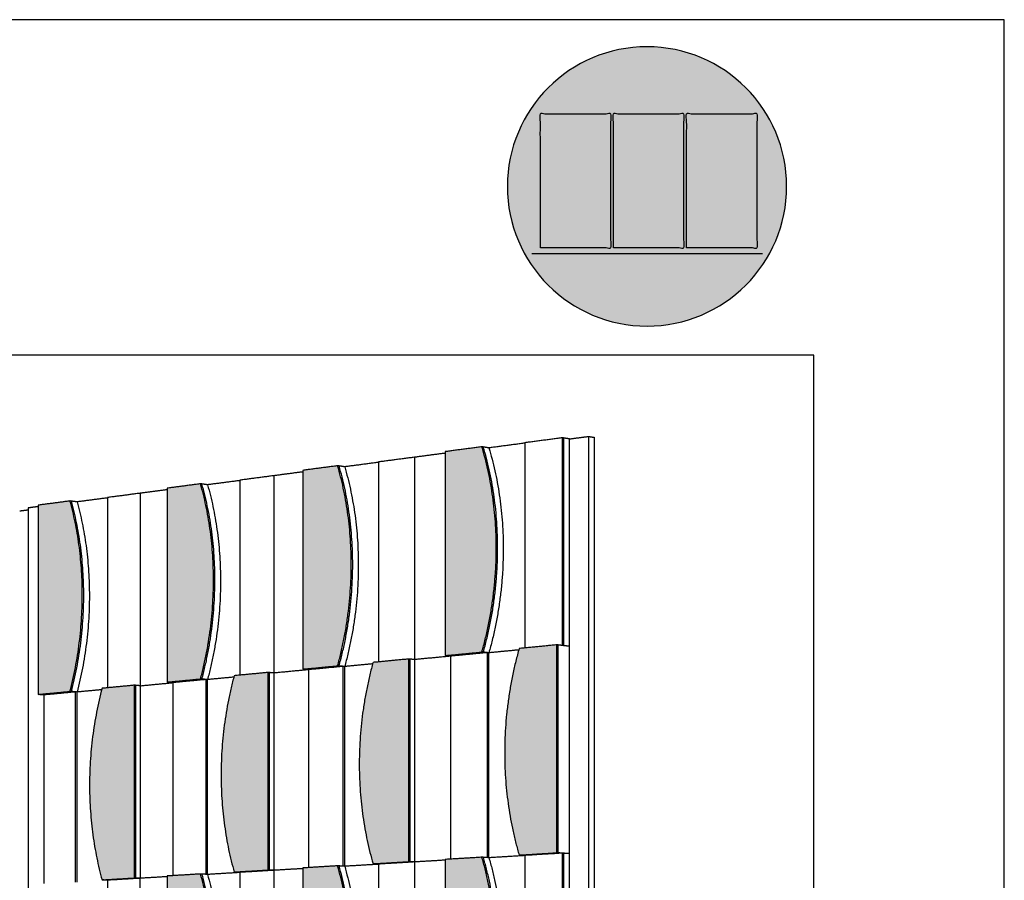
# Model space of a CAD drawing. Units: inches. Extents: x 675 to 1035, y -101 to 177.
# Drawn here: x 950 to 1035, y 103 to 177 of the extents above; entities that cross this region are included whole.
import ezdxf

# ---------------------------------------------------------------- set-up
doc = ezdxf.new("R2010")
doc.units = ezdxf.units.IN
doc.header["$MEASUREMENT"] = 0
for name, color, linetype, true_color in [('Default', 7, 'Continuous', 0x000000), ('hatch', 7, 'Continuous', 0x000000), ('Make2D$Visible$Curves', 7, 'Continuous', 0x000000)]:
    doc.layers.add(name, color=color, linetype=linetype, true_color=true_color)

msp = doc.modelspace()

# ---------------------------------------------------------------- hatches: boundary and pattern name
at = {"layer": 'Default'}
h = msp.add_hatch(color=256, dxfattribs=at)
h.paths.add_polyline_path([(1004.26528, 151.06464), (1004.57502, 151.06855), (1004.88282, 151.08025), (1005.18859, 151.09963), (1005.49225, 151.12659), (1005.79369, 151.16104), (1006.09281, 151.2029), (1006.38954, 151.25206), (1006.68376, 151.30842), (1006.97539, 151.37191), (1007.26434, 151.44241), (1007.5505, 151.51985), (1007.83379, 151.60411), (1008.11411, 151.69512), (1008.39137, 151.79277), (1008.66547, 151.89697), (1008.93631, 152.00763), (1009.20381, 152.12464), (1009.46787, 152.24793), (1009.72839, 152.37739), (1009.98529, 152.51293), (1010.23846, 152.65445), (1010.48781, 152.80187), (1010.73325, 152.95508), (1010.97469, 153.11399), (1011.21202, 153.27851), (1011.44516, 153.44855), (1011.67401, 153.62401), (1011.89848, 153.80479), (1012.11847, 153.9908), (1012.33389, 154.18195), (1012.54465, 154.37814), (1012.75064, 154.57928), (1012.95178, 154.78527), (1013.14797, 154.99602), (1013.33912, 155.21144), (1013.52513, 155.43144), (1013.70591, 155.6559), (1013.88137, 155.88476), (1014.0514, 156.1179), (1014.21593, 156.35523), (1014.37484, 156.59667), (1014.52805, 156.84211), (1014.67547, 157.09146), (1014.81699, 157.34463), (1014.95253, 157.60153), (1015.08199, 157.86205), (1015.20527, 158.12611), (1015.32229, 158.39361), (1015.43295, 158.66445), (1015.53715, 158.93855), (1015.6348, 159.21581), (1015.7258, 159.49613), (1015.81007, 159.77942), (1015.8875, 160.06558), (1015.95801, 160.35453), (1016.02149, 160.64616), (1016.07786, 160.94038), (1016.12702, 161.23711), (1016.16888, 161.53623), (1016.20333, 161.83767), (1016.23029, 162.14132), (1016.24967, 162.4471), (1016.26136, 162.7549), (1016.26528, 163.06464), (1016.26136, 163.37437), (1016.24967, 163.68217), (1016.23029, 163.98795), (1016.20333, 164.2916), (1016.16888, 164.59304), (1016.12702, 164.89216), (1016.07786, 165.18889), (1016.02149, 165.48311), (1015.95801, 165.77475), (1015.8875, 166.06369), (1015.81007, 166.34986), (1015.7258, 166.63314), (1015.6348, 166.91346), (1015.53715, 167.19072), (1015.43295, 167.46482), (1015.32229, 167.73566), (1015.20527, 168.00316), (1015.08199, 168.26722), (1014.95253, 168.52774), (1014.81699, 168.78464), (1014.67547, 169.03781), (1014.52805, 169.28716), (1014.37484, 169.5326), (1014.21593, 169.77404), (1014.0514, 170.01137), (1013.88137, 170.24452), (1013.70591, 170.47337), (1013.52513, 170.69784), (1013.33912, 170.91783), (1013.14797, 171.13325), (1012.95178, 171.344), (1012.75064, 171.54999), (1012.54465, 171.75113), (1012.33389, 171.94733), (1012.11847, 172.13847), (1011.89848, 172.32449), (1011.67401, 172.50527), (1011.44516, 172.68072), (1011.21202, 172.85076), (1010.97469, 173.01528), (1010.73325, 173.17419), (1010.48781, 173.3274), (1010.23846, 173.47482), (1009.98529, 173.61634), (1009.72839, 173.75188), (1009.46787, 173.88134), (1009.20381, 174.00463), (1008.93631, 174.12164), (1008.66547, 174.2323), (1008.39137, 174.3365), (1008.11411, 174.43415), (1007.83379, 174.52516), (1007.5505, 174.60942), (1007.26434, 174.68686), (1006.97539, 174.75736), (1006.68376, 174.82085), (1006.38954, 174.87722), (1006.09281, 174.92637), (1005.79369, 174.96823), (1005.49225, 175.00268), (1005.18859, 175.02965), (1004.88282, 175.04902), (1004.57502, 175.06072), (1004.26528, 175.06464), (1003.95555, 175.06072), (1003.64775, 175.04902), (1003.34197, 175.02965), (1003.03832, 175.00268), (1002.73688, 174.96823), (1002.43775, 174.92637), (1002.14103, 174.87722), (1001.84681, 174.82085), (1001.55517, 174.75736), (1001.26623, 174.68686), (1000.98006, 174.60942), (1000.69677, 174.52516), (1000.41645, 174.43415), (1000.1392, 174.3365), (999.8651, 174.2323), (999.59426, 174.12164), (999.32676, 174.00463), (999.0627, 173.88134), (998.80217, 173.75188), (998.54528, 173.61634), (998.29211, 173.47482), (998.04276, 173.3274), (997.79731, 173.17419), (997.55588, 173.01528), (997.31854, 172.85076), (997.0854, 172.68072), (996.85655, 172.50527), (996.63208, 172.32449), (996.41209, 172.13847), (996.19667, 171.94733), (995.98592, 171.75113), (995.77993, 171.54999), (995.57879, 171.344), (995.38259, 171.13325), (995.19145, 170.91783), (995.00543, 170.69784), (994.82465, 170.47337), (994.6492, 170.24452), (994.47916, 170.01137), (994.31464, 169.77404), (994.15573, 169.5326), (994.00252, 169.28716), (993.8551, 169.03781), (993.71358, 168.78464), (993.57804, 168.52774), (993.44858, 168.26722), (993.32529, 168.00316), (993.20827, 167.73566), (993.09762, 167.46482), (992.99342, 167.19072), (992.89577, 166.91346), (992.80476, 166.63314), (992.7205, 166.34986), (992.64306, 166.06369), (992.57256, 165.77475), (992.50907, 165.48311), (992.4527, 165.18889), (992.40355, 164.89216), (992.36169, 164.59304), (992.32724, 164.2916), (992.30027, 163.98795), (992.2809, 163.68217), (992.2692, 163.37437), (992.26528, 163.06464), (992.2692, 162.7549), (992.2809, 162.4471), (992.30027, 162.14132), (992.32724, 161.83767), (992.36169, 161.53623), (992.40355, 161.23711), (992.4527, 160.94038), (992.50907, 160.64616), (992.57256, 160.35453), (992.64306, 160.06558), (992.7205, 159.77942), (992.80476, 159.49613), (992.89577, 159.21581), (992.99342, 158.93855), (993.09762, 158.66445), (993.20827, 158.39361), (993.32529, 158.12611), (993.44858, 157.86205), (993.57804, 157.60153), (993.71358, 157.34463), (993.8551, 157.09146), (994.00252, 156.84211), (994.15573, 156.59667), (994.31464, 156.35523), (994.47916, 156.1179), (994.6492, 155.88476), (994.82465, 155.6559), (995.00543, 155.43144), (995.19145, 155.21144), (995.38259, 154.99602), (995.57879, 154.78527), (995.77993, 154.57928), (995.98592, 154.37814), (996.19667, 154.18195), (996.41209, 153.9908), (996.63208, 153.80479), (996.85655, 153.62401), (997.0854, 153.44855), (997.31854, 153.27851), (997.55588, 153.11399), (997.79731, 152.95508), (998.04276, 152.80187), (998.29211, 152.65445), (998.54528, 152.51293), (998.80217, 152.37739), (999.0627, 152.24793), (999.32676, 152.12464), (999.59426, 152.00763), (999.8651, 151.89697), (1000.1392, 151.79277), (1000.41645, 151.69512), (1000.69677, 151.60411), (1000.98006, 151.51985), (1001.26623, 151.44241), (1001.55517, 151.37191), (1001.84681, 151.30842), (1002.14103, 151.25206), (1002.43775, 151.2029), (1002.73688, 151.16104), (1003.03832, 151.12659), (1003.34197, 151.09963), (1003.64775, 151.08025), (1003.95555, 151.06855)], flags=0)
h.paths.add_polyline_path([(995.09909, 157.7792), (1001.13079, 157.7792), (1001.13079, 169.30735), (995.09909, 169.30735)], flags=0)
h.paths.add_polyline_path([(1001.37442, 157.7792), (1007.40611, 157.7792), (1007.40611, 169.30735), (1001.37442, 169.30735)], flags=0)
h.paths.add_polyline_path([(1007.67102, 157.7792), (1013.70272, 157.7792), (1013.70272, 169.30735), (1007.67102, 169.30735)], flags=0)
at = {"layer": 'Default', "true_color": 0xffffff}
for points in [[(995.09909, 157.7792), (1001.13079, 157.7792), (1001.13079, 169.30735), (995.09909, 169.30735)], [(1001.37442, 157.7792), (1007.40611, 157.7792), (1007.40611, 169.30735), (1001.37442, 169.30735)], [(1007.67102, 157.7792), (1013.70272, 157.7792), (1013.70272, 169.30735), (1007.67102, 169.30735)]]:
    msp.add_hatch(color=7, dxfattribs=at).paths.add_polyline_path(points, flags=0)
at = {"layer": 'hatch'}
for points in [[(990.07608, 123.05609), (990.35662, 124.11983), (990.60393, 125.20702), (990.81628, 126.3142), (990.99218, 127.43765), (991.13035, 128.57347), (991.22979, 129.71755), (991.28975, 130.86569), (991.30978, 132.01358), (991.30477, 132.58608), (991.28975, 133.15692), (991.26474, 133.72555), (991.22979, 134.29144), (991.18496, 134.85407), (991.13035, 135.41294), (991.06605, 135.96755), (990.99218, 136.51739), (990.90887, 137.062), (990.81628, 137.60091), (990.71457, 138.13368), (990.60393, 138.65988), (990.48454, 139.17909), (990.35662, 139.69092), (990.22039, 140.195), (990.07608, 140.69097), (986.91701, 140.27555), (986.91701, 122.75428)], [(977.67943, 121.87177), (977.94596, 122.90794), (978.18091, 123.96702), (978.38265, 125.04564), (978.54975, 126.1402), (978.68101, 127.24689), (978.77547, 128.36172), (978.83243, 129.48059), (978.85147, 130.59933), (978.83243, 131.71375), (978.77547, 132.8197), (978.73289, 133.36821), (978.68101, 133.91308), (978.61993, 134.45382), (978.54975, 134.98996), (978.47061, 135.52103), (978.38265, 136.04658), (978.28603, 136.56618), (978.18091, 137.0794), (978.06749, 137.58585), (977.94596, 138.08514), (977.81654, 138.5769), (977.67943, 139.0608), (974.6776, 138.66606), (974.6776, 121.58499)], [(965.89416, 120.74586), (966.14771, 121.75586), (966.37121, 122.78824), (966.56311, 123.83974), (966.72206, 124.90685), (966.84691, 125.98586), (966.93676, 127.0729), (966.99094, 128.16396), (967.00904, 129.255), (966.99094, 130.34193), (966.93676, 131.4207), (966.84691, 132.48734), (966.72206, 133.538), (966.64678, 134.05619), (966.56311, 134.56902), (966.4712, 135.07608), (966.37121, 135.57695), (966.26332, 136.07125), (966.14771, 136.55859), (966.02459, 137.03863), (965.89416, 137.51103), (963.03811, 137.13545), (963.03811, 120.47301)], [(954.67614, 119.67415), (954.91763, 120.65926), (955.13049, 121.66626), (955.31325, 122.69197), (955.46463, 123.73297), (955.58354, 124.78565), (955.6691, 125.84625), (955.7207, 126.91086), (955.73794, 127.97553), (955.7207, 129.03629), (955.6691, 130.08919), (955.58354, 131.13035), (955.46463, 132.15604), (955.31325, 133.16267), (955.13049, 134.14689), (955.02773, 134.6296), (954.91763, 135.10556), (954.80036, 135.57442), (954.67614, 136.03585), (951.95549, 135.67808), (951.95549, 119.41423)], [(993.27638, 123.36183), (993.24025, 123.23359), (992.9624, 122.1694), (992.71838, 121.08451), (992.50967, 119.98193), (992.33755, 118.86486), (992.20308, 117.73668), (992.10711, 116.6009), (992.05025, 115.46109), (992.03287, 114.32091), (992.05507, 113.18403), (992.08099, 112.61796), (992.11673, 112.05408), (992.16223, 111.49283), (992.21743, 110.93465), (992.28224, 110.37998), (992.35654, 109.82923), (992.44024, 109.28281), (992.53319, 108.74115), (992.63526, 108.20462), (992.74628, 107.6736), (992.86609, 107.14847), (992.99451, 106.62958), (993.13134, 106.11726), (993.27638, 105.61184), (996.51873, 105.80498), (996.51873, 123.67159)], [(980.71945, 122.1622), (980.6851, 122.03718), (980.42121, 121.00072), (980.18945, 119.94397), (979.99122, 118.86987), (979.82773, 117.78156), (979.70001, 116.68232), (979.60885, 115.57558), (979.55485, 114.46483), (979.53834, 113.35363), (979.55943, 112.24557), (979.618, 111.1442), (979.71365, 110.05302), (979.84579, 108.97543), (979.92529, 108.44277), (980.01358, 107.91471), (980.11053, 107.39165), (980.21598, 106.87396), (980.32977, 106.36199), (980.45174, 105.8561), (980.5817, 105.35661), (980.71945, 104.86383), (983.79839, 105.04724), (983.79839, 122.45635)], [(968.78565, 121.0221), (968.75298, 120.90022), (968.50201, 119.89007), (968.2816, 118.86004), (968.09308, 117.81299), (967.93759, 116.75199), (967.81611, 115.68024), (967.72942, 114.60108), (967.67805, 113.51793), (967.66235, 112.43428), (967.68242, 111.35361), (967.73812, 110.2794), (967.8291, 109.21508), (967.95477, 108.16396), (968.11435, 107.12924), (968.30684, 106.11397), (968.53106, 105.12099), (968.65465, 104.63369), (968.78565, 104.15294), (971.71324, 104.32734), (971.71324, 121.30179)], [(957.42972, 119.93721), (957.39861, 119.81835), (957.15964, 118.83321), (956.94977, 117.82857), (956.77025, 116.80725), (956.62219, 115.77221), (956.50651, 114.72661), (956.42396, 113.67369), (956.37504, 112.61681), (956.36009, 111.55936), (956.3792, 110.50476), (956.43224, 109.4564), (956.51888, 108.41764), (956.63855, 107.39172), (956.79051, 106.38176), (956.9738, 105.39074), (957.1873, 104.42145), (957.42972, 103.47648), (960.21684, 103.6425), (960.21684, 120.20348)], [(990.07608, 87.78631), (990.22039, 88.30467), (990.35662, 88.82988), (990.48454, 89.36155), (990.60393, 89.89928), (990.71457, 90.44263), (990.81628, 90.99118), (990.90887, 91.54445), (990.99218, 92.10199), (991.13035, 93.22786), (991.22979, 94.36479), (991.28975, 95.50861), (991.30477, 96.08178), (991.30978, 96.65506), (991.30477, 97.22793), (991.28975, 97.79985), (991.26474, 98.37027), (991.22979, 98.93868), (991.18496, 99.50454), (991.13035, 100.06734), (991.06605, 100.62656), (990.99218, 101.18172), (990.90887, 101.73232), (990.81628, 102.2779), (990.71457, 102.81798), (990.60393, 103.35214), (990.48454, 103.87994), (990.35662, 104.40097), (990.22039, 104.91485), (990.07608, 105.4212), (986.91701, 105.23302), (986.91701, 87.71175)], [(977.67943, 87.49371), (977.94596, 88.51071), (978.18091, 89.55289), (978.38265, 90.617), (978.54975, 91.69954), (978.68101, 92.79678), (978.77547, 93.90482), (978.83243, 95.01959), (978.85147, 96.13696), (978.83243, 97.25276), (978.77547, 98.36279), (978.68101, 99.46297), (978.54975, 100.5493), (978.47061, 101.08606), (978.38265, 101.61794), (978.28603, 102.14449), (978.18091, 102.66527), (978.06749, 103.17988), (977.94596, 103.68791), (977.81654, 104.18898), (977.67943, 104.68274), (974.6776, 104.50392), (974.6776, 87.42285)], [(965.89416, 87.21554), (966.14771, 88.20729), (966.37121, 89.2236), (966.56311, 90.2613), (966.72206, 91.31697), (966.84691, 92.387), (966.93676, 93.46757), (966.99094, 94.55474), (967.00904, 95.64448), (966.99094, 96.73271), (966.93676, 97.81538), (966.84691, 98.88847), (966.72206, 99.94812), (966.56311, 100.99057), (966.37121, 102.01231), (966.26332, 102.51437), (966.14771, 103.01003), (966.02459, 103.49892), (965.89416, 103.9807), (963.03811, 103.81057), (963.03811, 87.14812)]]:
    msp.add_hatch(color=256, dxfattribs=at).paths.add_polyline_path(points, flags=0)

# ---------------------------------------------------------------- linework, layer by layer
at = {"layer": 'Default'}
for points in [[(675.04706, -100.72954), (1034.97126, -100.72954), (1034.97126, 177.3937), (675.04706, 177.3937)], [(691.40725, -84.36935), (1018.61107, -84.36935), (1018.61107, 148.5795), (691.40725, 148.5795)]]:
    msp.add_lwpolyline(points, close=True, dxfattribs=at)
at = {"layer": 'Default', "color": 7, "true_color": 0xffffff}
msp.add_lwpolyline([(994.35374, 157.29549), (1014.17683, 157.29549)], dxfattribs=at)
at = {"layer": 'Default', "color": 18, "true_color": 0x000000}
for points in [[(1004.26528, 175.06464), (997.63766, 175.06464), (992.26528, 169.69226), (992.26528, 163.06464)], [(1016.26528, 163.06464), (1016.26528, 169.69226), (1010.89291, 175.06464), (1004.26528, 175.06464)], [(992.26528, 163.06464), (992.26528, 156.43701), (997.63766, 151.06464), (1004.26528, 151.06464)], [(1004.26528, 151.06464), (1010.89291, 151.06464), (1016.26528, 156.43701), (1016.26528, 163.06464)]]:
    msp.add_open_spline(points, degree=3, dxfattribs=at)
at = {"layer": 'Default'}
for points in [[(995.09909, 157.7792), (998.11494, 157.7792), (1001.13079, 157.7792), (1001.13079, 163.54328), (1001.13079, 169.30735), (998.11494, 169.30735), (995.09909, 169.30735), (995.09909, 163.54328), (995.09909, 157.7792)], [(1001.37442, 157.7792), (1004.39026, 157.7792), (1007.40611, 157.7792), (1007.40611, 163.54328), (1007.40611, 169.30735), (1004.39026, 169.30735), (1001.37442, 169.30735), (1001.37442, 163.54328), (1001.37442, 157.7792)], [(1007.67102, 157.7792), (1010.68687, 157.7792), (1013.70272, 157.7792), (1013.70272, 163.54328), (1013.70272, 169.30735), (1010.68687, 169.30735), (1007.67102, 169.30735), (1007.67102, 163.54328), (1007.67102, 157.7792)]]:
    msp.add_open_spline(points, degree=2, knots=[0, 0, 0, 13.32, 13.32, 38.778, 38.778, 52.098, 52.098, 77.556, 77.556, 77.556], dxfattribs=at)
at = {"layer": 'Make2D$Visible$Curves'}
for points, weights in [([(996.99868, 141.46257), (995.37251, 141.24918), (993.75693, 141.03719)], [304.472454304, 305.471457884, 306.470461465]), ([(997.1185, 141.4437), (997.0586, 141.45314), (996.99868, 141.46257)], [304.560558588, 304.516506446, 304.472454304]), ([(997.59706, 141.36831), (997.35792, 141.40598), (997.1185, 141.4437)], [304.912975727, 304.736767158, 304.560558588]), ([(997.59678, 141.36827), (998.41382, 141.4752), (999.23354, 141.58248)], [304.913150626, 304.413561387, 303.913972147]), ([(999.23354, 141.58248), (999.47225, 141.5446), (999.71068, 141.50677)], [303.913972147, 304.090180716, 304.266389285]), ([(990.07608, 140.69097), (988.49144, 140.48259), (986.91701, 140.27555)], [308.116051487, 309.115055067, 310.114058648]), ([(990.19645, 140.67254), (990.13627, 140.68175), (990.07608, 140.69097)], [308.204155772, 308.160103629, 308.116051487]), ([(990.07608, 123.05609), (992.64646, 132.16531), (990.07608, 140.69097)], [308.116051487, 284.380587895, 308.116051487]), ([(990.19645, 123.04269), (992.76673, 132.14923), (990.19645, 140.67254)], [308.204155772, 284.462331422, 308.204155772]), ([(990.67759, 140.59887), (990.43716, 140.63568), (990.19645, 140.67254)], [308.556803185, 308.380479478, 308.204155772]), ([(993.75714, 141.00285), (992.21239, 140.80025), (990.67727, 140.59892)], [306.632882128, 307.594727519, 308.55657291]), ([(990.67727, 140.59892), (993.24711, 132.08501), (990.67727, 122.98921)], [308.55657291, 284.789305528, 308.55657291]), ([(984.28042, 139.79366), (982.73624, 139.59103), (981.20186, 139.38968)], [312.464482947, 313.463486527, 314.462490108]), ([(986.91712, 140.13965), (985.59519, 139.96619), (984.28042, 139.79366)], [310.773321615, 311.618902281, 312.464482947]), ([(977.67943, 139.0608), (976.17378, 138.86281), (974.6776, 138.66606)], [316.10808013, 317.10708371, 318.106087291]), ([(977.80022, 139.04329), (977.73983, 139.05204), (977.67943, 139.0608)], [316.196184415, 316.152132272, 316.10808013]), ([(977.67943, 121.87177), (980.12116, 130.74347), (977.67943, 139.0608)], [316.10808013, 291.795625746, 316.10808013]), ([(977.80022, 121.85905), (980.24188, 130.72819), (977.80022, 139.04329)], [316.196184415, 291.877369273, 316.196184415]), ([(978.28285, 138.97332), (978.04167, 139.00828), (977.80022, 139.04329)], [316.548712065, 316.37244824, 316.196184415]), ([(981.20192, 139.3562), (979.73787, 139.16419), (978.2827, 138.97334)], [314.629240387, 315.58892097, 316.548601553]), ([(978.2827, 138.97334), (980.72409, 130.66719), (978.2827, 121.80823)], [316.548601553, 292.204343379, 316.548601553]), ([(972.19653, 138.20799), (970.72829, 138.01532), (969.26915, 137.82385)], [320.45651159, 321.455515171, 322.454518751]), ([(974.6776, 138.53356), (973.43381, 138.37035), (972.19653, 138.20799)], [318.782407426, 319.619459508, 320.45651159]), ([(965.89416, 137.51103), (964.46175, 137.32266), (963.03811, 137.13545)], [324.100108773, 325.099112354, 326.098115934]), ([(966.01518, 137.49437), (965.95468, 137.5027), (965.89416, 137.51103)], [324.188213058, 324.144160916, 324.100108773]), ([(965.89416, 120.74586), (968.21666, 129.39209), (965.89416, 137.51103)], [324.100108773, 299.210663597, 324.100108773]), ([(966.01518, 120.73376), (968.33764, 129.37757), (966.01518, 137.49437)], [324.188213058, 299.292407124, 324.188213058]), ([(966.4982, 137.42787), (966.25682, 137.4611), (966.01518, 137.49437)], [324.540353618, 324.364283338, 324.188213058]), ([(969.26954, 137.79124), (967.87995, 137.60899), (966.49858, 137.42782)], [322.625280861, 323.582955529, 324.540630196]), ([(966.49858, 137.42782), (968.82091, 129.31955), (966.49858, 120.68542)], [324.540630196, 299.61938123, 324.540630196]), ([(957.914, 136.30194), (956.59365, 136.12877), (955.28088, 135.9566)], [330.621547299, 331.577103069, 332.532658839]), ([(960.7007, 136.69948), (959.30294, 136.51607), (957.91363, 136.33376)], [328.448540233, 329.447543814, 330.446547394]), ([(963.03855, 137.00626), (961.86667, 136.85248), (960.7007, 136.69948)], [326.79111621, 327.619828221, 328.448540233]), ([(951.95549, 135.55192), (951.52294, 135.49516), (951.09121, 135.43851)], [334.800448154, 335.121006725, 335.441565296]), ([(954.67614, 136.03585), (953.31174, 135.85643), (951.95549, 135.67808)], [332.092137416, 333.091140997, 334.090144577]), ([(954.79722, 136.01998), (954.73668, 136.02791), (954.67614, 136.03585)], [332.180241701, 332.136189559, 332.092137416]), ([(954.67614, 119.67415), (956.88793, 128.10607), (954.67614, 136.03585)], [332.092137416, 306.625701448, 332.092137416]), ([(954.79722, 119.66262), (957.00901, 128.09224), (954.79722, 136.01998)], [332.180241701, 306.707444975, 332.180241701]), ([(955.28095, 135.95659), (955.03921, 135.98827), (954.79722, 136.01998)], [332.532709564, 332.356475632, 332.180241701]), ([(955.28088, 135.9566), (957.49267, 128.037), (955.28088, 119.61657)], [332.532658839, 307.034419081, 332.532658839]), ([(950.35463, 135.18546), (950.72278, 135.23364), (951.09153, 135.2819)], [336.880933009, 336.605919988, 336.330906967]), ([(996.51873, 123.67159), (994.89225, 123.5162), (993.27638, 123.36183)], [304.120037165, 305.119040746, 306.118044326]), ([(996.63882, 123.65784), (996.57879, 123.66471), (996.51873, 123.67159)], [304.20814145, 304.164089308, 304.120037165]), ([(997.59706, 123.54817), (997.1185, 123.60294), (996.63882, 123.65784)], [304.912975727, 304.560558588, 304.20814145]), ([(987.3986, 122.70145), (985.83451, 122.55235), (984.28042, 122.40419)], [310.466475786, 311.465479367, 312.464482947]), ([(986.91701, 122.75428), (988.49144, 122.9047), (990.07608, 123.05609)], [310.114058648, 309.115055067, 308.116051487]), ([(987.03751, 122.74107), (986.97727, 122.74767), (986.91701, 122.75428)], [310.202162932, 310.15811079, 310.114058648]), ([(987.03751, 122.74107), (988.61188, 122.89139), (990.19645, 123.04269)], [310.202162932, 309.203159352, 308.204155772]), ([(987.39843, 122.70147), (987.21805, 122.72126), (987.03751, 122.74107)], [310.466352266, 310.334257599, 310.202162932]), ([(990.55717, 123.00257), (988.97279, 122.85153), (987.3986, 122.70145)], [308.468468625, 309.467472206, 310.466475786]), ([(990.19645, 123.04269), (990.13627, 123.04939), (990.07608, 123.05609)], [308.204155772, 308.160103629, 308.116051487]), ([(990.55723, 123.00256), (990.37692, 123.02262), (990.19645, 123.04269)], [308.468513372, 308.336334572, 308.204155772]), ([(990.67727, 122.98921), (990.61723, 122.99589), (990.55717, 123.00257)], [308.55657291, 308.512520768, 308.468468625]), ([(993.24071, 123.23346), (991.95565, 123.11101), (990.67727, 122.98921)], [306.95376958, 307.755171245, 308.55657291]), ([(993.27638, 123.36183), (990.69944, 114.28699), (993.27638, 105.61184)], [306.118044326, 285.508394381, 306.118044326]), ([(974.6776, 121.58499), (976.17378, 121.72793), (977.67943, 121.87177)], [318.106087291, 317.10708371, 316.10808013]), ([(974.79846, 121.57243), (976.29461, 121.71529), (977.80022, 121.85905)], [318.194191575, 317.195187995, 316.196184415]), ([(977.80022, 121.85905), (977.73983, 121.86541), (977.67943, 121.87177)], [316.196184415, 316.152132272, 316.10808013]), ([(978.16212, 121.82093), (977.98124, 121.83998), (977.80022, 121.85905)], [316.460452778, 316.328318597, 316.196184415]), ([(980.68522, 122.03715), (979.48095, 121.9224), (978.2827, 121.80823)], [314.967267226, 315.75793439, 316.548601553]), ([(980.71945, 122.1622), (978.27165, 113.32318), (980.71945, 104.86383)], [314.110072969, 292.923432232, 314.110072969]), ([(983.79839, 122.45635), (982.25401, 122.3088), (980.71945, 122.1622)], [312.112065808, 313.111069389, 314.110072969]), ([(983.919, 122.4433), (983.85871, 122.44982), (983.79839, 122.45635)], [312.200170093, 312.156117951, 312.112065808]), ([(984.28033, 122.4042), (984.09974, 122.42374), (983.919, 122.4433)], [312.464418253, 312.332294173, 312.200170093]), ([(968.78565, 121.0221), (966.45752, 112.40697), (968.78565, 104.15294)], [322.102101612, 300.338470082, 322.102101612]), ([(971.71324, 121.30179), (970.24489, 121.16151), (968.78565, 121.0221)], [320.104094452, 321.103098032, 322.102101612]), ([(971.83416, 121.28938), (971.77371, 121.29558), (971.71324, 121.30179)], [320.192198736, 320.148146594, 320.104094452]), ([(972.19662, 121.25219), (972.01546, 121.27078), (971.83416, 121.28938)], [320.456579249, 320.324388992, 320.192198736]), ([(975.16064, 121.53478), (973.67395, 121.39305), (972.19653, 121.2522)], [318.458504429, 319.45750801, 320.45651159]), ([(974.79846, 121.57243), (974.73803, 121.57871), (974.6776, 121.58499)], [318.194191575, 318.150139433, 318.106087291]), ([(975.1605, 121.53479), (974.97955, 121.5536), (974.79846, 121.57243)], [318.458398588, 318.326295082, 318.194191575]), ([(978.16218, 121.82092), (976.65669, 121.6774), (975.16064, 121.53478)], [316.460497269, 317.459500849, 318.458504429]), ([(978.2827, 121.80823), (978.22245, 121.81458), (978.16218, 121.82092)], [316.548601553, 316.504549411, 316.460497269]), ([(960.21684, 120.20348), (958.81905, 120.06994), (957.42972, 119.93721)], [328.096123095, 329.095126675, 330.094130256]), ([(960.3379, 120.19167), (960.27738, 120.19757), (960.21684, 120.20348)], [328.184227379, 328.140175237, 328.096123095]), ([(960.70073, 120.15628), (960.51939, 120.17397), (960.3379, 120.19167)], [328.448556415, 328.316391897, 328.184227379]), ([(960.7007, 120.15628), (962.10699, 120.29034), (963.52189, 120.42523)], [328.448540233, 327.449536653, 326.450533073]), ([(963.03811, 120.47301), (964.46175, 120.60902), (965.89416, 120.74586)], [326.098115934, 325.099112354, 324.100108773]), ([(963.15915, 120.46105), (963.09864, 120.46703), (963.03811, 120.47301)], [326.186220219, 326.142168076, 326.098115934]), ([(963.15915, 120.46105), (964.58278, 120.59699), (966.01518, 120.73376)], [326.186220219, 325.187216638, 324.188213058]), ([(963.52154, 120.42526), (963.34042, 120.44315), (963.15915, 120.46105)], [326.450279483, 326.318249851, 326.186220219]), ([(966.37782, 120.69749), (964.94547, 120.56094), (963.52189, 120.42523)], [324.452525912, 325.451529492, 326.450533073]), ([(966.01518, 120.73376), (965.95468, 120.73981), (965.89416, 120.74586)], [324.188213058, 324.144160916, 324.100108773]), ([(966.37734, 120.69754), (966.19633, 120.71564), (966.01518, 120.73376)], [324.452174658, 324.320193858, 324.188213058]), ([(966.49858, 120.68542), (966.43821, 120.69145), (966.37782, 120.69749)], [324.540630196, 324.496578054, 324.452525912]), ([(968.75298, 120.90022), (967.62306, 120.79256), (966.49858, 120.68542)], [322.980622159, 323.760626177, 324.540630196]), ([(951.95549, 119.41423), (953.31174, 119.5438), (954.67614, 119.67415)], [334.090144577, 333.091140997, 332.092137416]), ([(952.07656, 119.40284), (952.01604, 119.40853), (951.95549, 119.41423)], [334.178248862, 334.134196719, 334.090144577]), ([(952.07656, 119.40284), (953.43281, 119.53234), (954.79722, 119.66262)], [334.178248862, 333.179245281, 332.180241701]), ([(952.43975, 119.36867), (952.25823, 119.38575), (952.07656, 119.40284)], [334.442823343, 334.310536102, 334.178248862]), ([(955.16006, 119.62807), (953.79565, 119.498), (952.43939, 119.36871)], [332.444554555, 333.443558135, 334.442561716]), ([(954.79722, 119.66262), (954.73668, 119.66838), (954.67614, 119.67415)], [332.180241701, 332.136189559, 332.092137416]), ([(955.16044, 119.62804), (954.9789, 119.64532), (954.79722, 119.66262)], [332.444825634, 332.312533667, 332.180241701]), ([(955.28088, 119.61657), (955.22048, 119.62232), (955.16006, 119.62807)], [332.53265884, 332.488606697, 332.444554555]), ([(957.39861, 119.81835), (956.33729, 119.71723), (955.28088, 119.61657)], [330.993890453, 331.763274646, 332.532658839]), ([(957.42972, 119.93721), (955.21269, 111.53491), (957.42972, 103.47648)], [330.094130256, 307.753507933, 330.094130256]), ([(993.27638, 105.61184), (994.89225, 105.7081), (996.51873, 105.80498)], [306.118044326, 305.119040746, 304.120037165]), ([(993.39662, 105.60338), (995.01242, 105.69958), (996.63882, 105.79641)], [306.206148611, 305.20714503, 304.20814145]), ([(996.63882, 105.79641), (996.57879, 105.8007), (996.51873, 105.80498)], [304.20814145, 304.164089308, 304.120037165]), ([(996.99847, 105.77075), (996.81873, 105.78357), (996.63882, 105.79641)], [304.472298866, 304.340220158, 304.20814145]), ([(980.71945, 104.86383), (982.25401, 104.95524), (983.79839, 105.04724)], [314.110072969, 313.111069389, 312.112065808]), ([(980.84016, 104.8558), (982.37467, 104.94716), (983.919, 105.0391)], [314.198177254, 313.199173673, 312.200170093]), ([(984.28042, 105.01472), (982.73624, 104.92293), (981.20186, 104.83172)], [312.464482947, 313.463486527, 314.462490108]), ([(983.919, 105.0391), (983.85871, 105.04317), (983.79839, 105.04724)], [312.200170093, 312.156117951, 312.112065808]), ([(984.27998, 105.01475), (984.09957, 105.02692), (983.919, 105.0391)], [312.464158471, 312.332164282, 312.200170093]), ([(986.91715, 105.17146), (985.59521, 105.09288), (984.28042, 105.01472)], [310.773298688, 311.618890818, 312.464482947]), ([(990.07608, 105.4212), (988.49144, 105.3268), (986.91701, 105.23302)], [308.116051487, 309.115055067, 310.114058648]), ([(990.19645, 105.41285), (990.13627, 105.41702), (990.07608, 105.4212)], [308.204155772, 308.160103629, 308.116051487]), ([(990.07608, 87.78631), (992.64646, 96.71065), (990.07608, 105.4212)], [308.116051487, 284.380587895, 308.116051487]), ([(990.19645, 87.78301), (992.76673, 96.70476), (990.19645, 105.41285)], [308.204155772, 284.462331422, 308.204155772]), ([(990.67749, 105.37948), (990.43711, 105.39616), (990.19645, 105.41285)], [308.556728061, 308.380441916, 308.204155772]), ([(993.7572, 105.56248), (992.21242, 105.4707), (990.67727, 105.3795)], [306.632843629, 307.59470827, 308.55657291]), ([(990.67727, 105.3795), (993.24711, 96.68123), (990.67727, 87.76979)], [308.55657291, 284.789305528, 308.55657291]), ([(993.39662, 105.60338), (993.33651, 105.60761), (993.27638, 105.61184)], [306.206148611, 306.162096468, 306.118044326]), ([(993.75741, 105.578), (993.57709, 105.59068), (993.39662, 105.60338)], [306.470814589, 306.3384816, 306.206148611]), ([(996.99868, 105.77073), (995.37275, 105.67408), (993.75741, 105.57806)], [304.472454304, 305.471309842, 306.470165379]), ([(997.1185, 105.76218), (997.0586, 105.76646), (996.99868, 105.77073)], [304.560558588, 304.516506446, 304.472454304]), ([(997.59706, 105.72803), (997.35792, 105.7451), (997.1185, 105.76218)], [304.912975727, 304.736767158, 304.560558588]), ([(969.26956, 104.10764), (967.87997, 104.02508), (966.49858, 103.94301)], [322.625262232, 323.582946214, 324.540630196]), ([(968.78565, 104.15294), (970.24489, 104.23987), (971.71324, 104.32734)], [322.102101612, 321.103098032, 320.104094452]), ([(968.90662, 104.1453), (968.84615, 104.14912), (968.78565, 104.15294)], [322.190205897, 322.146153755, 322.102101612]), ([(968.90662, 104.1453), (970.36584, 104.23218), (971.83416, 104.3196)], [322.190205897, 321.191202317, 320.192198736]), ([(969.26958, 104.12238), (969.08818, 104.13384), (968.90662, 104.1453)], [322.454832423, 322.32251916, 322.190205897]), ([(972.19653, 104.29642), (970.7285, 104.20916), (969.26958, 104.12243)], [320.45651159, 321.455368629, 322.454225669]), ([(971.83416, 104.3196), (971.77371, 104.32347), (971.71324, 104.32734)], [320.192198736, 320.148146594, 320.104094452]), ([(972.19617, 104.29644), (972.01524, 104.30802), (971.83416, 104.3196)], [320.456247885, 320.324223311, 320.192198736]), ([(974.67812, 104.44393), (973.43407, 104.36998), (972.19653, 104.29642)], [318.782058506, 319.619285048, 320.45651159]), ([(977.67943, 104.68274), (976.17378, 104.59305), (974.6776, 104.50392)], [316.10808013, 317.10708371, 318.106087291]), ([(977.80022, 104.67481), (977.73983, 104.67877), (977.67943, 104.68274)], [316.196184415, 316.152132272, 316.10808013]), ([(977.67943, 87.49371), (980.12116, 96.18977), (977.67943, 104.68274)], [316.10808013, 291.795625746, 316.10808013]), ([(977.80022, 87.49057), (980.24188, 96.18417), (977.80022, 104.67481)], [316.196184415, 291.877369273, 316.196184415]), ([(978.28279, 104.64311), (978.04164, 104.65895), (977.80022, 104.67481)], [316.548665266, 316.37242484, 316.196184415]), ([(981.20186, 104.81655), (979.73784, 104.72957), (978.2827, 104.64312)], [314.629278886, 315.58894022, 316.548601553]), ([(978.2827, 104.64312), (980.72409, 96.16182), (978.2827, 87.47801)], [316.548601553, 292.204343379, 316.548601553]), ([(980.84016, 104.8558), (980.77981, 104.85981), (980.71945, 104.86383)], [314.198177254, 314.154125112, 314.110072969]), ([(981.20181, 104.83173), (981.02106, 104.84376), (980.84016, 104.8558)], [314.462451451, 314.330314352, 314.198177254]), ([(957.42972, 103.47648), (958.81905, 103.55924), (960.21684, 103.6425)], [330.094130256, 329.095126675, 328.096123095]), ([(957.55079, 103.4692), (957.49026, 103.47284), (957.42972, 103.47648)], [330.18223454, 330.138182398, 330.094130256]), ([(957.55079, 103.4692), (958.94012, 103.55192), (960.3379, 103.63514)], [330.18223454, 329.18323096, 328.184227379]), ([(957.91348, 103.44741), (957.73221, 103.4583), (957.55079, 103.4692)], [330.446437136, 330.314335838, 330.18223454]), ([(960.7007, 103.61307), (959.30294, 103.52999), (957.91363, 103.4474)], [328.448540233, 329.447543814, 330.446547394]), ([(960.3379, 103.63514), (960.27738, 103.63882), (960.21684, 103.6425)], [328.184227379, 328.140175237, 328.096123095]), ([(960.70016, 103.61311), (960.5191, 103.62412), (960.3379, 103.63514)], [328.448145932, 328.316186656, 328.184227379]), ([(963.03861, 103.75205), (961.86692, 103.6824), (960.70114, 103.6131)], [326.791072693, 327.619652145, 328.448231596]), ([(965.89416, 103.9807), (964.46175, 103.89537), (963.03811, 103.81057)], [324.100108773, 325.099112354, 326.098115934]), ([(966.01518, 103.97315), (965.95468, 103.97693), (965.89416, 103.9807)], [324.188213058, 324.144160916, 324.100108773]), ([(965.89416, 87.21554), (968.21666, 95.6947), (965.89416, 103.9807)], [324.100108773, 299.210663597, 324.100108773]), ([(966.01518, 87.21254), (968.33764, 95.68938), (966.01518, 103.97315)], [324.188213058, 299.292407124, 324.188213058]), ([(966.49849, 103.94301), (966.25696, 103.95807), (966.01518, 103.97315)], [324.540568336, 324.364390697, 324.188213058]), ([(966.49858, 103.94301), (968.82091, 95.66813), (966.49858, 87.2006)], [324.540630196, 299.61938123, 324.540630196])]:
    msp.add_rational_spline(points, weights, degree=2, dxfattribs=at)
for points in [[(996.99868, 123.61665), (996.99868, 132.53961), (996.99868, 141.46257)], [(997.1185, 123.60294), (997.1185, 132.52332), (997.1185, 141.4437)], [(997.59706, 123.54817), (997.59706, 132.45824), (997.59706, 141.36831)], [(999.23354, 141.58248), (999.23354, 61.12826), (999.23354, -19.32596)], [(999.71068, 141.50677), (999.71068, 61.14573), (999.71068, -19.2153)], [(993.75693, 141.03719), (993.75693, 132.22246), (993.75693, 123.40774)], [(984.28042, 139.79366), (984.28042, 131.09892), (984.28042, 122.40419)], [(986.91701, 140.27555), (986.91701, 131.51492), (986.91701, 122.75428)], [(981.20186, 139.38968), (981.20186, 130.79899), (981.20186, 122.20829)], [(972.19653, 138.20799), (972.19653, 129.7301), (972.19653, 121.2522)], [(974.6776, 138.66606), (974.6776, 130.12552), (974.6776, 121.58499)], [(963.03811, 137.13545), (963.03811, 128.80423), (963.03811, 120.47301)], [(969.26915, 137.82385), (969.26915, 129.44607), (969.26915, 121.06829)], [(957.91363, 136.33376), (957.91363, 128.1586), (957.91363, 119.98344)], [(960.7007, 136.69948), (960.7007, 128.42788), (960.7007, 120.15628)], [(951.09121, 135.43851), (951.09121, 62.54604), (951.09121, -10.34642)], [(951.95549, 135.67808), (951.95549, 127.54615), (951.95549, 119.41423)], [(996.51873, 105.80498), (996.51873, 114.73828), (996.51873, 123.67159)], [(996.63882, 105.79641), (996.63882, 114.72713), (996.63882, 123.65784)], [(997.59706, 105.72803), (997.59706, 114.6381), (997.59706, 123.54817)], [(987.3986, 105.26191), (987.3986, 113.98168), (987.3986, 122.70145)], [(990.55717, 105.38783), (990.55717, 114.1952), (990.55717, 123.00257)], [(990.67727, 105.3795), (990.67727, 114.18435), (990.67727, 122.98921)], [(983.79839, 105.04724), (983.79839, 113.75179), (983.79839, 122.45635)], [(983.919, 105.0391), (983.919, 113.7412), (983.919, 122.4433)], [(984.28042, 122.40419), (984.28042, 113.70946), (984.28042, 105.01472)], [(971.71324, 104.32734), (971.71324, 112.81456), (971.71324, 121.30179)], [(971.83416, 104.3196), (971.83416, 112.80449), (971.83416, 121.28938)], [(972.19653, 121.2522), (972.19653, 112.77463), (972.19653, 104.29705)], [(975.16064, 121.53478), (975.16064, 113.03374), (975.16064, 104.5327)], [(978.16218, 104.65103), (978.16218, 113.23598), (978.16218, 121.82092)], [(978.2827, 104.64312), (978.2827, 113.22567), (978.2827, 121.80823)], [(960.21684, 103.6425), (960.21684, 111.92299), (960.21684, 120.20348)], [(960.3379, 103.63514), (960.3379, 111.9134), (960.3379, 120.19167)], [(960.7007, 120.15628), (960.7007, 111.88468), (960.7007, 103.61307)], [(963.52189, 120.42523), (963.52189, 112.13231), (963.52189, 103.83938)], [(966.37782, 103.95054), (966.37782, 112.32401), (966.37782, 120.69749)], [(966.49858, 103.94301), (966.49858, 112.31421), (966.49858, 120.68542)], [(952.43939, 119.36871), (952.43939, 111.27396), (952.43939, 103.17921)], [(955.16006, 103.28372), (955.16006, 111.4559), (955.16006, 119.62807)], [(955.28088, 103.27655), (955.28088, 111.44656), (955.28088, 119.61657)], [(984.28042, 105.01472), (984.28042, 96.31999), (984.28042, 87.62525)], [(986.91701, 105.23302), (986.91701, 96.47238), (986.91701, 87.71175)], [(993.75693, 105.57803), (993.75693, 96.72561), (993.75693, 87.87319)], [(996.99868, 87.92481), (996.99868, 96.84777), (996.99868, 105.77073)], [(997.1185, 87.92142), (997.1185, 96.8418), (997.1185, 105.76218)], [(997.59706, 87.90789), (997.59706, 96.81796), (997.59706, 105.72803)], [(969.26915, 104.12241), (969.26915, 95.7088), (969.26915, 87.2952)], [(972.19653, 104.29642), (972.19653, 95.81853), (972.19653, 87.34063)], [(974.6776, 104.50392), (974.6776, 95.96339), (974.6776, 87.42285)], [(981.20186, 104.83172), (981.20186, 96.20429), (981.20186, 87.57685)], [(957.91363, 103.4474), (957.91363, 95.23728), (957.91363, 87.02717)], [(960.7007, 87.06987), (960.7007, 95.34147), (960.7007, 103.61307)], [(963.03811, 103.81057), (963.03811, 95.47934), (963.03811, 87.14812)]]:
    msp.add_open_spline(points, degree=2, dxfattribs=at)

doc.saveas('drawing.dxf')
